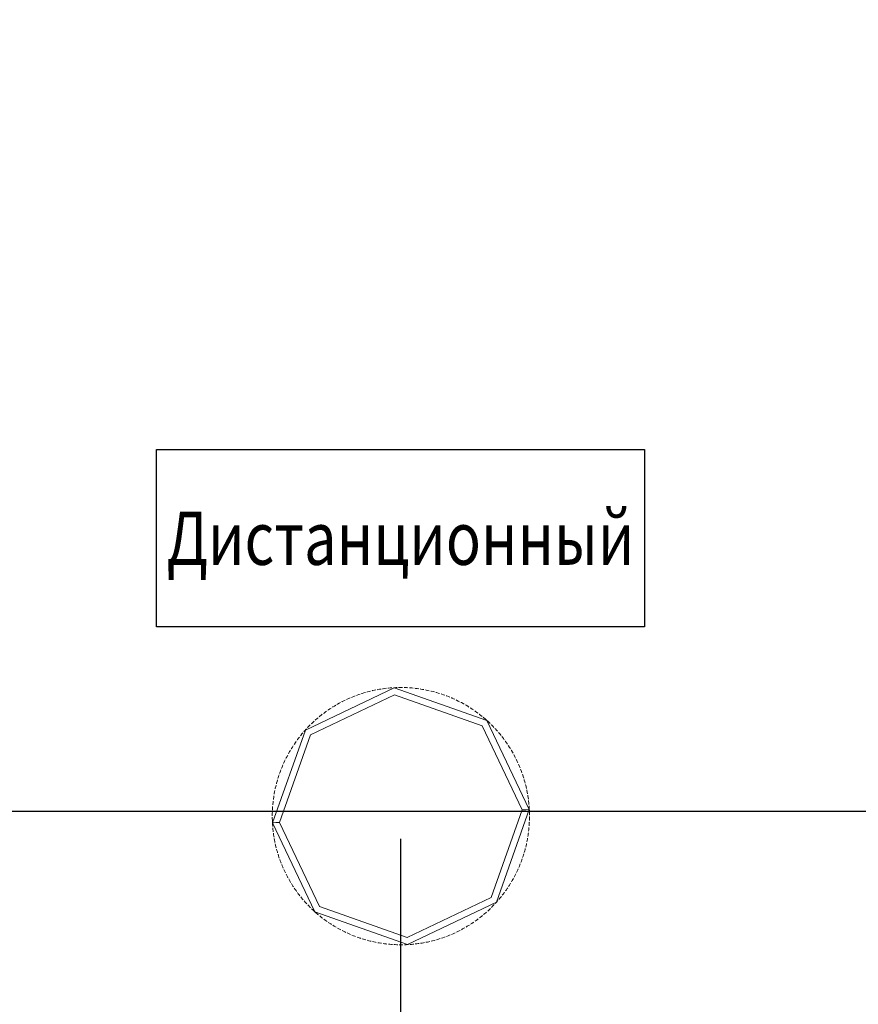
# Model space of a CAD drawing. Units: millimetres. Extents: x 2661 to 15062, y 0 to 420.
# Drawn here: x 10535 to 10554, y 300 to 322 of the extents above; entities that cross this region are included whole.
import ezdxf
from ezdxf.enums import TextEntityAlignment as Align

# ---------------------------------------------------------------- set-up
doc = ezdxf.new("R2010")
doc.units = ezdxf.units.MM
doc.layers.get('Defpoints').update_dxf_attribs({"color": 4})
doc.layers.add('EPLAN578', color=7, linetype='Continuous', lineweight=50)
doc.layers.add('РАЗМЕРЫ', color=3, linetype='Continuous', lineweight=25)
doc.styles.add('ISO', font='CS_Gost2304.shx', dxfattribs={"oblique": 15})
doc.styles.get("Standard").update_dxf_attribs({"font": 'arial.ttf'})
doc.styles.add('ГОСТ 2.304', font='isocpeur.ttf', dxfattribs={"width": 0.8, "oblique": 15})
doc.dimstyles.new('ISO-25', dxfattribs={"dimtxt": 2.5, "dimasz": 2.5, "dimexe": 1.25, "dimexo": 0.625, "dimtad": 1, "dimtxsty": 'Standard', "dimcen": 2.5, "dimadec": 0, "dimazin": 0, "dimtfac": 1, "dimtmove": 0, "dimatfit": 3, "dimfxl": 0, "dimarcsym": 0})

# ---------------------------------------------------------------- blocks, each defined once
blk = doc.blocks.new('*D353')
at = {"layer": 'Defpoints', "color": 0}
for p in [(10617.04, 321.99), (10521.911, 303.99), (10617.04, 303.99)]:
    blk.add_point(p, dxfattribs=at)
at = {"layer": 'РАЗМЕРЫ', "color": 0, "lineweight": -2}
for p, q in [((10617.665, 321.99), (10618.29, 321.99)), ((10617.04, 319.49), (10617.04, 306.49)), ((10522.536, 303.99), (10618.29, 303.99))]:
    blk.add_line(p, q, dxfattribs=at)
at = {"layer": 'РАЗМЕРЫ', "color": 0}
for points in [[(10617.456, 319.49), (10616.623, 319.49), (10617.04, 321.99)], [(10616.623, 306.49), (10617.456, 306.49), (10617.04, 303.99)]]:
    blk.add_solid(points, dxfattribs=at)
at = {"layer": 'РАЗМЕРЫ', "color": 0, "insert": (10615.092, 312.99), "char_height": 2.5, "attachment_point": 5, "rotation": 90, "style": 'ISO'}
blk.add_mtext('90', dxfattribs=at)
blk = doc.blocks.new('*D354')
at = {"layer": 'Defpoints', "color": 0}
for p in [(10617.04, 303.99), (10523.111, 290.99), (10617.04, 290.99)]:
    blk.add_point(p, dxfattribs=at)
at = {"layer": 'РАЗМЕРЫ', "color": 0, "lineweight": -2}
for p, q in [((10616.415, 303.99), (10615.79, 303.99)), ((10617.04, 301.49), (10617.04, 293.49)), ((10523.736, 290.99), (10618.29, 290.99))]:
    blk.add_line(p, q, dxfattribs=at)
at = {"layer": 'РАЗМЕРЫ', "color": 0}
for points in [[(10617.456, 301.49), (10616.623, 301.49), (10617.04, 303.99)], [(10616.623, 293.49), (10617.456, 293.49), (10617.04, 290.99)]]:
    blk.add_solid(points, dxfattribs=at)
at = {"layer": 'РАЗМЕРЫ', "color": 0, "insert": (10615.041, 297.49), "char_height": 2.5, "attachment_point": 5, "rotation": 90, "style": 'ISO'}
blk.add_mtext('65', dxfattribs=at)
blk = doc.blocks.new('*D404')
at = {"layer": 'Defpoints', "color": 0}
for p in [(10521.911, 303.99), (10521.911, 91.55), (10543.91, 91.55)]:
    blk.add_point(p, dxfattribs=at)
at = {"layer": 'РАЗМЕРЫ', "color": 0, "lineweight": -2}
for p, q in [((10521.911, 303.365), (10521.911, 90.3)), ((10543.91, 92.175), (10543.91, 92.8)), ((10541.41, 91.55), (10524.411, 91.55))]:
    blk.add_line(p, q, dxfattribs=at)
at = {"layer": 'РАЗМЕРЫ', "color": 0}
for points in [[(10524.411, 91.967), (10524.411, 91.134), (10521.911, 91.55)], [(10541.41, 91.134), (10541.41, 91.967), (10543.91, 91.55)]]:
    blk.add_solid(points, dxfattribs=at)
at = {"layer": 'РАЗМЕРЫ', "color": 0, "insert": (10532.911, 93.425), "char_height": 2.5, "attachment_point": 5, "style": 'ISO'}
blk.add_mtext('110', dxfattribs=at)
blk = doc.blocks.new('*D409')
at = {"layer": 'Defpoints', "color": 0}
for p in [(10543.91, 303.99), (10565.899, 108.461), (10565.899, 91.55)]:
    blk.add_point(p, dxfattribs=at)
at = {"layer": 'РАЗМЕРЫ', "color": 0, "lineweight": -2}
for p, q in [((10543.91, 303.365), (10543.91, 90.3)), ((10565.899, 107.836), (10565.899, 90.3)), ((10546.41, 91.55), (10563.399, 91.55))]:
    blk.add_line(p, q, dxfattribs=at)
at = {"layer": 'РАЗМЕРЫ', "color": 0}
for points in [[(10546.41, 91.967), (10546.41, 91.134), (10543.91, 91.55)], [(10563.399, 91.134), (10563.399, 91.967), (10565.899, 91.55)]]:
    blk.add_solid(points, dxfattribs=at)
at = {"layer": 'РАЗМЕРЫ', "color": 0, "insert": (10554.904, 93.425), "char_height": 2.5, "attachment_point": 5, "style": 'ISO'}
blk.add_mtext('110', dxfattribs=at)

msp = doc.modelspace()

# ---------------------------------------------------------------- linework, layer by layer
at = {"ltscale": 100}
msp.add_lwpolyline([(10538.4101, 312.1433), (10549.4101, 312.1433), (10549.4101, 308.1433), (10538.4101, 308.1433)], close=True, dxfattribs=at)
at = {"layer": 'EPLAN578', "color": 30, "linetype": 'Continuous', "lineweight": 0, "ltscale": 4}
for p, q in [((10543.6404, 306.765), (10543.6807, 306.7686)), ((10543.6807, 306.7686), (10543.7139, 306.7712)), ((10543.7615, 306.7742), (10543.7686, 306.7745)), ((10543.8019, 306.7761), (10543.8352, 306.7772)), ((10543.8686, 306.778), (10543.8829, 306.7782)), ((10543.8829, 306.7782), (10543.9234, 306.7784)), ((10543.9234, 306.7784), (10543.9567, 306.7782)), ((10543.99, 306.7775), (10544.0043, 306.7772)), ((10544.0043, 306.7772), (10544.0448, 306.7757)), ((10544.0448, 306.7757), (10544.0781, 306.774)), ((10544.1114, 306.772), (10544.1256, 306.771)), ((10544.1256, 306.771), (10544.166, 306.7679)), ((10541.8834, 305.7132), (10543.7769, 306.6149)), ((10542.8047, 306.5559), (10542.8179, 306.5614)), ((10542.8179, 306.5614), (10542.8555, 306.5765)), ((10542.8555, 306.5765), (10542.8866, 306.5886)), ((10542.9178, 306.6002), (10542.9312, 306.6051)), ((10542.9312, 306.6051), (10542.9694, 306.6187)), ((10542.9694, 306.6187), (10543.001, 306.6294)), ((10543.0326, 306.6398), (10543.0463, 306.6441)), ((10543.0463, 306.6441), (10543.085, 306.656)), ((10543.085, 306.656), (10543.117, 306.6654)), ((10543.1491, 306.6744), (10543.1629, 306.6782)), ((10543.1629, 306.6782), (10543.202, 306.6885)), ((10543.202, 306.6885), (10543.2344, 306.6965)), ((10543.2738, 306.7058), (10543.2808, 306.7074)), ((10543.2808, 306.7074), (10543.3203, 306.716)), ((10543.3203, 306.716), (10543.353, 306.7227)), ((10543.3857, 306.729), (10543.3998, 306.7316)), ((10543.3998, 306.7316), (10543.4397, 306.7386)), ((10543.4397, 306.7386), (10543.4726, 306.7439)), ((10543.5056, 306.7489), (10543.5197, 306.7509)), ((10543.5197, 306.7509), (10543.5599, 306.7561)), ((10543.5599, 306.7561), (10543.593, 306.7601)), ((10543.6261, 306.7636), (10543.6404, 306.765)), ((10543.7769, 306.6149), (10545.7534, 305.9136)), ((10544.166, 306.7679), (10544.1992, 306.7648)), ((10544.2324, 306.7614), (10544.2466, 306.7598)), ((10544.2466, 306.7598), (10544.2868, 306.755)), ((10544.2868, 306.755), (10544.3198, 306.7505)), ((10544.3528, 306.7457), (10544.367, 306.7436)), ((10544.367, 306.7436), (10544.4069, 306.737)), ((10544.4069, 306.737), (10544.4398, 306.7312)), ((10544.4725, 306.725), (10544.4866, 306.7223)), ((10544.4866, 306.7223), (10544.5262, 306.7141)), ((10544.5262, 306.7141), (10544.5588, 306.7069)), ((10544.5912, 306.6993), (10544.6051, 306.696)), ((10544.6051, 306.696), (10544.6444, 306.6861)), ((10544.6444, 306.6861), (10544.6766, 306.6776)), ((10544.7088, 306.6687), (10544.7225, 306.6648)), ((10544.7225, 306.6648), (10544.7614, 306.6533)), ((10544.7614, 306.6533), (10544.7932, 306.6434)), ((10544.8249, 306.6332), (10544.8385, 306.6287)), ((10544.8385, 306.6287), (10544.8768, 306.6156)), ((10544.8768, 306.6156), (10544.9082, 306.6044)), ((10544.9395, 306.5928), (10544.9529, 306.5877)), ((10544.9529, 306.5877), (10544.9906, 306.573)), ((10544.9906, 306.573), (10545.0215, 306.5605)), ((10545.0523, 306.5477), (10545.0654, 306.5421)), ((10542.3738, 306.3327), (10542.3859, 306.3403)), ((10542.3859, 306.3403), (10542.4204, 306.3614)), ((10542.4204, 306.3614), (10542.449, 306.3785)), ((10542.4779, 306.3952), (10542.4903, 306.4023)), ((10542.4903, 306.4023), (10542.5257, 306.422)), ((10542.5257, 306.422), (10542.555, 306.4378)), ((10542.5845, 306.4533), (10542.5973, 306.4599)), ((10542.5973, 306.4599), (10542.6334, 306.4781)), ((10542.6334, 306.4781), (10542.6634, 306.4927)), ((10542.6935, 306.5069), (10542.7065, 306.513)), ((10542.7065, 306.513), (10542.7434, 306.5296)), ((10542.7434, 306.5296), (10542.774, 306.543)), ((10545.1025, 306.5258), (10545.1328, 306.512)), ((10545.163, 306.4979), (10545.1759, 306.4917)), ((10545.1759, 306.4917), (10545.2123, 306.4739)), ((10545.2123, 306.4739), (10545.2421, 306.4588)), ((10545.2716, 306.4435), (10545.2843, 306.4368)), ((10545.2843, 306.4368), (10545.3199, 306.4174)), ((10545.3199, 306.4174), (10545.349, 306.4012)), ((10545.3779, 306.3845), (10545.3902, 306.3773)), ((10545.3902, 306.3773), (10545.425, 306.3565)), ((10545.425, 306.3565), (10545.4533, 306.339)), ((10542.0783, 306.1197), (10542.0894, 306.1287)), ((10542.0894, 306.1287), (10542.121, 306.1541)), ((10542.121, 306.1541), (10542.1473, 306.1746)), ((10542.1738, 306.1948), (10542.1853, 306.2034)), ((10542.1853, 306.2034), (10542.2179, 306.2273)), ((10542.2179, 306.2273), (10542.245, 306.2467)), ((10542.2723, 306.2658), (10542.2841, 306.2739)), ((10542.2841, 306.2739), (10542.3177, 306.2965)), ((10542.3177, 306.2965), (10542.3456, 306.3147)), ((10545.4815, 306.3212), (10545.4936, 306.3135)), ((10545.4936, 306.3135), (10545.5274, 306.2913)), ((10545.5274, 306.2913), (10545.555, 306.2726)), ((10545.5825, 306.2537), (10545.5942, 306.2454)), ((10545.627, 306.2218), (10545.6539, 306.202)), ((10545.6805, 306.1819), (10545.6918, 306.1732)), ((10545.6918, 306.1732), (10545.7237, 306.1482)), ((10545.7237, 306.1482), (10545.7496, 306.1273)), ((10545.7754, 306.1061), (10545.7863, 306.0969)), ((10541.8119, 305.8714), (10541.8218, 305.8817)), ((10541.8218, 305.8817), (10541.85, 305.9108)), ((10541.85, 305.9108), (10541.8735, 305.9345)), ((10541.8973, 305.9578), (10541.9075, 305.9678)), ((10541.9075, 305.9678), (10541.9369, 305.9957)), ((10541.9369, 305.9957), (10541.9614, 306.0183)), ((10541.9861, 306.0407), (10541.9968, 306.0502)), ((10541.9968, 306.0502), (10542.0273, 306.0768)), ((10542.0273, 306.0768), (10542.0527, 306.0984)), ((10545.7863, 306.0969), (10545.8171, 306.0706)), ((10545.8171, 306.0706), (10545.8422, 306.0487)), ((10545.8422, 306.0487), (10545.8604, 306.0324)), ((10545.8776, 306.0168), (10545.9073, 305.9892)), ((10545.9073, 305.9892), (10545.9314, 305.9662)), ((10545.9553, 305.9429), (10545.9654, 305.9328)), ((10545.9939, 305.9041), (10546.0171, 305.8801)), ((10541.1822, 303.7367), (10541.8834, 305.7132)), ((10541.6116, 305.6355), (10541.6319, 305.6619)), ((10541.6526, 305.6881), (10541.6615, 305.6993)), ((10541.6615, 305.6993), (10541.6872, 305.7306)), ((10541.6872, 305.7306), (10541.7086, 305.7561)), ((10541.7303, 305.7814), (10541.7398, 305.7922)), ((10541.7398, 305.7922), (10541.7647, 305.8202)), ((10541.7667, 305.8224), (10541.7892, 305.847)), ((10546.0399, 305.8558), (10546.0497, 305.8453)), ((10546.0497, 305.8453), (10546.0769, 305.8154)), ((10546.0769, 305.8154), (10546.099, 305.7905)), ((10546.1209, 305.7653), (10546.1302, 305.7544)), ((10546.1302, 305.7544), (10546.1561, 305.7233)), ((10546.1561, 305.7233), (10546.1772, 305.6975)), ((10546.198, 305.6714), (10546.2068, 305.6601)), ((10546.2068, 305.6601), (10546.2314, 305.628)), ((10541.4726, 305.4363), (10541.4907, 305.4643)), ((10541.5091, 305.4921), (10541.5171, 305.504)), ((10541.5171, 305.504), (10541.54, 305.5374)), ((10541.54, 305.5374), (10541.5592, 305.5646)), ((10541.5788, 305.5916), (10541.5873, 305.6031)), ((10541.5873, 305.6031), (10541.6116, 305.6355)), ((10546.2314, 305.628), (10546.2514, 305.6013)), ((10546.271, 305.5744), (10546.2794, 305.5627)), ((10546.2794, 305.5627), (10546.3027, 305.5296)), ((10546.3027, 305.5296), (10546.3215, 305.5021)), ((10546.34, 305.4744), (10546.3478, 305.4624)), ((10546.3478, 305.4624), (10546.3697, 305.4283)), ((10541.3323, 305.1902), (10541.3508, 305.2262)), ((10541.3508, 305.2262), (10541.3665, 305.2556)), ((10541.3825, 305.2848), (10541.3895, 305.2973)), ((10541.3895, 305.2973), (10541.4095, 305.3325)), ((10541.4095, 305.3325), (10541.4264, 305.3613)), ((10541.4436, 305.3898), (10541.4511, 305.402)), ((10541.4511, 305.402), (10541.4726, 305.4363)), ((10546.3697, 305.4283), (10546.3874, 305.4001)), ((10546.4047, 305.3716), (10546.412, 305.3593)), ((10546.412, 305.3593), (10546.4325, 305.3243)), ((10546.4325, 305.3243), (10546.4489, 305.2953)), ((10546.4651, 305.2662), (10546.4719, 305.2536)), ((10546.4719, 305.2536), (10546.4908, 305.2178)), ((10546.4908, 305.2178), (10546.506, 305.1881)), ((10541.2316, 304.9692), (10541.2471, 305.0066)), ((10541.2471, 305.0066), (10541.2602, 305.0372)), ((10541.2737, 305.0677), (10541.2796, 305.0807)), ((10541.2796, 305.0807), (10541.2967, 305.1175)), ((10541.2967, 305.1175), (10541.3111, 305.1475)), ((10541.3258, 305.1774), (10541.3323, 305.1902)), ((10546.5209, 305.1583), (10546.5272, 305.1455)), ((10546.5272, 305.1455), (10546.5446, 305.1089)), ((10546.5446, 305.1089), (10546.5586, 305.0786)), ((10546.5722, 305.0482), (10546.578, 305.0351)), ((10546.578, 305.0351), (10546.5939, 304.9979)), ((10546.5939, 304.9979), (10546.6066, 304.967)), ((10541.1497, 304.7405), (10541.162, 304.7791)), ((10541.162, 304.7791), (10541.1726, 304.8107)), ((10541.1835, 304.8422), (10541.1883, 304.8557)), ((10541.1883, 304.8557), (10541.2022, 304.8937)), ((10541.2022, 304.8937), (10541.214, 304.9249)), ((10541.2262, 304.9559), (10541.2316, 304.9692)), ((10546.6189, 304.9361), (10546.6241, 304.9227)), ((10546.6241, 304.9227), (10546.6384, 304.8849)), ((10546.6384, 304.8849), (10546.6498, 304.8535)), ((10546.6608, 304.8221), (10546.6654, 304.8085)), ((10546.6654, 304.8085), (10546.6782, 304.7701)), ((10541.0963, 304.5452), (10541.1042, 304.5776)), ((10541.1124, 304.6099), (10541.1161, 304.6238)), ((10541.1161, 304.6238), (10541.1267, 304.6628)), ((10541.1267, 304.6628), (10541.1359, 304.6949)), ((10541.1455, 304.7268), (10541.1497, 304.7405)), ((10546.6782, 304.7701), (10546.6882, 304.7383)), ((10546.6979, 304.7064), (10546.702, 304.6927)), ((10546.702, 304.6927), (10546.7131, 304.6537)), ((10546.7131, 304.6537), (10546.7218, 304.6216)), ((10546.7302, 304.5893), (10546.7336, 304.5754)), ((10546.7336, 304.5754), (10546.7431, 304.536)), ((10541.0504, 304.3067), (10541.0556, 304.3397)), ((10541.0611, 304.3726), (10541.0635, 304.3867)), ((10541.0635, 304.3867), (10541.0709, 304.4265)), ((10541.0709, 304.4265), (10541.0774, 304.4592)), ((10541.0843, 304.4918), (10541.0873, 304.5058)), ((10541.0873, 304.5058), (10541.0963, 304.5452)), ((10546.7431, 304.536), (10546.7505, 304.5035)), ((10546.7575, 304.4709), (10546.7604, 304.4569)), ((10546.7604, 304.4569), (10546.7682, 304.4172)), ((10546.7682, 304.4172), (10546.7742, 304.3844)), ((10546.7798, 304.3515), (10546.7821, 304.3374)), ((10546.7821, 304.3374), (10546.7882, 304.2974)), ((10541.0297, 304.1317), (10541.031, 304.146)), ((10541.031, 304.146), (10541.035, 304.1863)), ((10541.035, 304.1863), (10541.0388, 304.2194)), ((10541.0429, 304.2525), (10541.0438, 304.2596)), ((10541.0438, 304.2596), (10541.0447, 304.2666)), ((10541.0447, 304.2666), (10541.0504, 304.3067)), ((10546.7882, 304.2974), (10546.7928, 304.2644)), ((10546.7971, 304.2313), (10546.7988, 304.2171)), ((10546.7988, 304.2171), (10546.8032, 304.1769)), ((10546.8032, 304.1769), (10546.8065, 304.1437)), ((10546.8093, 304.1105), (10546.8105, 304.0962)), ((10541.0187, 303.8891), (10541.0188, 303.9034)), ((10541.0188, 303.9034), (10541.0194, 303.9439)), ((10541.0194, 303.9439), (10541.0203, 303.9772)), ((10541.0217, 304.0105), (10541.022, 304.0177)), ((10541.022, 304.0177), (10541.0227, 304.0319)), ((10541.0227, 304.0319), (10541.0247, 304.0652)), ((10541.0247, 304.0652), (10541.027, 304.0985)), ((10545.9539, 302.0437), (10546.6551, 304.0202)), ((10546.6551, 304.0202), (10546.7372, 304.0244)), ((10546.7372, 304.0244), (10546.7943, 304.0274)), ((10546.7943, 304.0274), (10546.8148, 304.0284)), ((10546.8105, 304.0962), (10546.8136, 304.0487)), ((10546.8136, 304.0487), (10546.8148, 304.0284)), ((10546.8148, 304.0284), (10546.8154, 304.0154)), ((10546.8154, 304.0154), (10546.816, 304.0023)), ((10546.8165, 303.9892), (10546.817, 303.9749)), ((10546.817, 303.9749), (10546.8181, 303.9344)), ((10546.8181, 303.9344), (10546.8186, 303.9011)), ((10541.0187, 303.8557), (10541.0192, 303.8224)), ((10541.0192, 303.8224), (10541.02, 303.7891)), ((10541.02, 303.7891), (10541.0208, 303.7676)), ((10541.0213, 303.7546), (10541.0219, 303.7415)), ((10541.0219, 303.7415), (10541.0225, 303.7284)), ((10541.0236, 303.7082), (10541.0249, 303.688)), ((10541.0249, 303.688), (10541.0279, 303.6464)), ((10541.043, 303.7295), (10541.1001, 303.7324)), ((10541.1001, 303.7324), (10541.1822, 303.7367)), ((10546.8103, 303.6584), (10546.8126, 303.6916)), ((10546.8126, 303.6916), (10546.8146, 303.7249)), ((10546.8146, 303.7249), (10546.8149, 303.732)), ((10546.8149, 303.732), (10546.8156, 303.7463)), ((10546.817, 303.7796), (10546.8179, 303.813)), ((10546.8179, 303.813), (10546.8185, 303.8463)), ((10546.8185, 303.8463), (10546.8186, 303.8678)), ((10541.0308, 303.6132), (10541.034, 303.58)), ((10541.034, 303.58), (10541.0377, 303.5468)), ((10541.0377, 303.5468), (10541.0402, 303.5255)), ((10541.0444, 303.4925), (10541.0491, 303.4595)), ((10541.0491, 303.4595), (10541.0541, 303.4265)), ((10546.7817, 303.4172), (10546.7868, 303.4501)), ((10546.7868, 303.4501), (10546.7916, 303.4831)), ((10546.7916, 303.4831), (10546.7944, 303.5044)), ((10546.7985, 303.5375), (10546.8023, 303.5706)), ((10546.8023, 303.5706), (10546.8056, 303.6038)), ((10546.8056, 303.6038), (10546.8076, 303.6251)), ((10541.0541, 303.4265), (10541.0575, 303.4053)), ((10541.0631, 303.3724), (10541.0691, 303.3397)), ((10541.0691, 303.3397), (10541.0755, 303.3069)), ((10541.0755, 303.3069), (10541.0798, 303.2859)), ((10541.0868, 303.2533), (10541.0942, 303.2208)), ((10541.0942, 303.2208), (10541.1019, 303.1884)), ((10546.7409, 303.2116), (10546.7484, 303.2441)), ((10546.7484, 303.2441), (10546.753, 303.2651)), ((10546.7599, 303.2977), (10546.7664, 303.3304)), ((10546.7664, 303.3304), (10546.7725, 303.3632)), ((10546.7725, 303.3632), (10546.7762, 303.3843)), ((10541.1019, 303.1884), (10541.1071, 303.1676)), ((10541.1155, 303.1353), (10541.1242, 303.1031)), ((10541.1242, 303.1031), (10541.1333, 303.071)), ((10541.1333, 303.071), (10541.1394, 303.0504)), ((10541.1491, 303.0185), (10541.1591, 302.9868)), ((10546.6752, 302.9778), (10546.6854, 303.0095)), ((10546.6854, 303.0095), (10546.6918, 303.03)), ((10546.7013, 303.062), (10546.7105, 303.094)), ((10546.7105, 303.094), (10546.7194, 303.1262)), ((10546.7194, 303.1262), (10546.7249, 303.1469)), ((10546.7331, 303.1792), (10546.7409, 303.2116)), ((10541.1591, 302.9868), (10541.1696, 302.9551)), ((10541.1696, 302.9551), (10541.1765, 302.9348)), ((10541.1875, 302.9033), (10541.1989, 302.872)), ((10541.1989, 302.872), (10541.2106, 302.8408)), ((10541.2106, 302.8408), (10541.2184, 302.8208)), ((10541.2307, 302.7898), (10541.2434, 302.759)), ((10546.5902, 302.7503), (10546.603, 302.7811)), ((10546.603, 302.7811), (10546.6111, 302.801)), ((10546.6233, 302.832), (10546.6351, 302.8631)), ((10546.6351, 302.8631), (10546.6466, 302.8944)), ((10546.6466, 302.8944), (10546.6538, 302.9146)), ((10546.6647, 302.9462), (10546.6752, 302.9778)), ((10541.2434, 302.759), (10541.2565, 302.7283)), ((10541.2565, 302.7283), (10541.265, 302.7086)), ((10541.2787, 302.6782), (10541.2926, 302.6479)), ((10541.2926, 302.6479), (10541.307, 302.6178)), ((10541.307, 302.6178), (10541.3164, 302.5985)), ((10541.3312, 302.5687), (10541.3465, 302.539)), ((10546.4864, 302.5307), (10546.5018, 302.5603)), ((10546.5018, 302.5603), (10546.5114, 302.5794)), ((10546.5262, 302.6093), (10546.5406, 302.6394)), ((10546.5406, 302.6394), (10546.5547, 302.6696)), ((10546.5547, 302.6696), (10546.5636, 302.6892)), ((10546.5771, 302.7196), (10546.5902, 302.7503)), ((10541.3465, 302.539), (10541.362, 302.5096)), ((10541.362, 302.5096), (10541.3722, 302.4907)), ((10541.3884, 302.4615), (10541.4048, 302.4325)), ((10541.4048, 302.4325), (10541.4216, 302.4037)), ((10541.4216, 302.4037), (10541.4326, 302.3853)), ((10541.4499, 302.3568), (10541.4676, 302.3285)), ((10546.3647, 302.3205), (10546.3824, 302.3488)), ((10546.3824, 302.3488), (10546.3937, 302.367)), ((10546.4109, 302.3956), (10546.4278, 302.4243)), ((10546.4278, 302.4243), (10546.4443, 302.4533)), ((10546.4443, 302.4533), (10546.4548, 302.472)), ((10546.4708, 302.5013), (10546.4864, 302.5307)), ((10541.4676, 302.3285), (10541.4855, 302.3004)), ((10541.4855, 302.3004), (10541.4973, 302.2825)), ((10541.5158, 302.2547), (10541.5346, 302.2272)), ((10541.5346, 302.2272), (10541.5538, 302.1999)), ((10541.5538, 302.1999), (10541.5662, 302.1825)), ((10541.5859, 302.1556), (10541.6059, 302.1288)), ((10541.6059, 302.1288), (10541.6261, 302.1024)), ((10546.2054, 302.0949), (10546.2257, 302.1213)), ((10546.2257, 302.1213), (10546.2458, 302.148)), ((10546.2458, 302.148), (10546.2585, 302.1652)), ((10546.278, 302.1922), (10546.2973, 302.2195)), ((10546.2973, 302.2195), (10546.3162, 302.2469)), ((10546.3162, 302.2469), (10546.3282, 302.2647)), ((10546.3466, 302.2925), (10546.3647, 302.3205)), ((10541.6261, 302.1024), (10541.6393, 302.0855)), ((10541.6601, 302.0594), (10541.6811, 302.0335)), ((10541.6811, 302.0335), (10541.7025, 302.0079)), ((10541.7025, 302.0079), (10541.7164, 301.9916)), ((10541.7382, 301.9664), (10541.7604, 301.9415)), ((10541.7604, 301.9415), (10541.7828, 301.9168)), ((10541.7828, 301.9168), (10541.7973, 301.901)), ((10544.0604, 301.1419), (10545.9539, 302.0437)), ((10546.0105, 301.8699), (10546.0253, 301.8855)), ((10546.0481, 301.9098), (10546.0706, 301.9344)), ((10546.0706, 301.9344), (10546.0726, 301.9366)), ((10546.0928, 301.9593), (10546.1069, 301.9754)), ((10546.1287, 302.0007), (10546.1501, 302.0263)), ((10546.1501, 302.0263), (10546.1713, 302.052)), ((10546.1713, 302.052), (10546.1847, 302.0687)), ((10541.8202, 301.8768), (10541.8434, 301.8528)), ((10541.8434, 301.8528), (10541.8668, 301.8291)), ((10541.9059, 301.7906), (10541.93, 301.7676)), ((10541.93, 301.7676), (10541.9544, 301.7449)), ((10541.9544, 301.7449), (10541.9769, 301.7245)), ((10541.9951, 301.7082), (10542.0202, 301.6862)), ((10542.0202, 301.6862), (10542.0455, 301.6645)), ((10542.0455, 301.6645), (10542.0619, 301.6507)), ((10542.0839, 301.8432), (10544.0604, 301.1419)), ((10545.7846, 301.6585), (10545.81, 301.6801)), ((10545.81, 301.6801), (10545.8351, 301.7019)), ((10545.8351, 301.7019), (10545.8458, 301.7114)), ((10545.8458, 301.7114), (10545.8512, 301.7162)), ((10545.8759, 301.7385), (10545.9004, 301.7612)), ((10545.9004, 301.7612), (10545.9246, 301.7841)), ((10545.9246, 301.7841), (10545.94, 301.799)), ((10545.9638, 301.8224), (10545.9873, 301.846)), ((10545.9873, 301.846), (10546.0105, 301.8699)), ((10542.0876, 301.6295), (10542.1136, 301.6086)), ((10542.1136, 301.6086), (10542.1398, 301.588)), ((10542.1398, 301.588), (10542.1568, 301.5749)), ((10542.1834, 301.5548), (10542.2102, 301.5351)), ((10542.2102, 301.5351), (10542.2373, 301.5156)), ((10542.2373, 301.5156), (10542.2548, 301.5032)), ((10542.2822, 301.4842), (10542.3099, 301.4656)), ((10542.3099, 301.4656), (10542.3377, 301.4472)), ((10542.3377, 301.4472), (10542.3558, 301.4356)), ((10545.4916, 301.4421), (10545.5195, 301.4603)), ((10545.5195, 301.4603), (10545.5472, 301.4789)), ((10545.5472, 301.4789), (10545.5649, 301.491)), ((10545.5923, 301.5101), (10545.6194, 301.5295)), ((10545.6194, 301.5295), (10545.6463, 301.5492)), ((10545.6463, 301.5492), (10545.6635, 301.5621)), ((10545.69, 301.5823), (10545.7163, 301.6028)), ((10545.7163, 301.6028), (10545.7423, 301.6236)), ((10545.7423, 301.6236), (10545.7534, 301.6326)), ((10545.7534, 301.6326), (10545.7589, 301.6372)), ((10542.3839, 301.4178), (10542.4123, 301.4003)), ((10542.4123, 301.4003), (10542.4409, 301.3832)), ((10542.4409, 301.3832), (10542.4594, 301.3723)), ((10542.4883, 301.3557), (10542.5174, 301.3394)), ((10542.5174, 301.3394), (10542.5467, 301.3235)), ((10542.5467, 301.3235), (10542.5656, 301.3134)), ((10542.5952, 301.298), (10542.625, 301.283)), ((10542.625, 301.283), (10542.6549, 301.2683)), ((10542.6549, 301.2683), (10542.6742, 301.259)), ((10542.7044, 301.2448), (10542.7348, 301.2311)), ((10542.7348, 301.2311), (10542.7653, 301.2176)), ((10545.0633, 301.2139), (10545.0939, 301.2272)), ((10545.0939, 301.2272), (10545.1243, 301.2409)), ((10545.1243, 301.2409), (10545.1437, 301.2499)), ((10545.1739, 301.2642), (10545.2039, 301.2788)), ((10545.2039, 301.2788), (10545.2337, 301.2937)), ((10545.2337, 301.2937), (10545.2527, 301.3035)), ((10545.2823, 301.319), (10545.3116, 301.3349)), ((10545.3116, 301.3349), (10545.3407, 301.351)), ((10545.3407, 301.351), (10545.3594, 301.3616)), ((10545.3882, 301.3784), (10545.4169, 301.3954)), ((10545.4169, 301.3954), (10545.4453, 301.4128)), ((10545.4453, 301.4128), (10545.4635, 301.4242)), ((10542.7653, 301.2176), (10542.785, 301.2092)), ((10542.8158, 301.1963), (10542.8467, 301.1838)), ((10542.8467, 301.1838), (10542.8777, 301.1717)), ((10542.8777, 301.1717), (10542.8978, 301.164)), ((10542.9291, 301.1525), (10542.9605, 301.1413)), ((10542.9605, 301.1413), (10542.992, 301.1305)), ((10542.992, 301.1305), (10543.0056, 301.1259)), ((10543.0056, 301.1259), (10543.0124, 301.1237)), ((10543.0441, 301.1134), (10543.0759, 301.1036)), ((10543.0759, 301.1036), (10543.1079, 301.0941)), ((10543.1079, 301.0941), (10543.1285, 301.0881)), ((10543.1606, 301.0792), (10543.1929, 301.0707)), ((10543.1929, 301.0707), (10543.2252, 301.0626)), ((10543.2252, 301.0626), (10543.246, 301.0575)), ((10543.2785, 301.05), (10543.3111, 301.0428)), ((10543.3111, 301.0428), (10543.3437, 301.036)), ((10543.3437, 301.036), (10543.3648, 301.0318)), ((10543.3975, 301.0256), (10543.4304, 301.0198)), ((10543.4304, 301.0198), (10543.4633, 301.0144)), ((10543.4633, 301.0144), (10543.4845, 301.0111)), ((10543.5174, 301.0063), (10543.5505, 301.0019)), ((10543.5505, 301.0019), (10543.5836, 300.9978)), ((10543.5836, 300.9978), (10543.6049, 300.9954)), ((10544.2443, 300.9968), (10544.2774, 301.0007)), ((10544.2774, 301.0007), (10544.3105, 301.005)), ((10544.3105, 301.005), (10544.3317, 301.008)), ((10544.3647, 301.0129), (10544.3976, 301.0183)), ((10544.3976, 301.0183), (10544.4305, 301.0239)), ((10544.4305, 301.0239), (10544.4516, 301.0278)), ((10544.4843, 301.0341), (10544.517, 301.0408)), ((10544.517, 301.0408), (10544.5496, 301.0479)), ((10544.5496, 301.0479), (10544.5705, 301.0526)), ((10544.6029, 301.0603), (10544.6353, 301.0684)), ((10544.6353, 301.0684), (10544.6675, 301.0768)), ((10544.6675, 301.0768), (10544.6882, 301.0824)), ((10544.7203, 301.0914), (10544.7523, 301.1008)), ((10544.7523, 301.1008), (10544.7842, 301.1106)), ((10544.7842, 301.1106), (10544.8046, 301.1171)), ((10544.8363, 301.1275), (10544.8679, 301.1382)), ((10544.8679, 301.1382), (10544.8993, 301.1493)), ((10544.8993, 301.1493), (10544.9195, 301.1566)), ((10544.9507, 301.1683), (10544.9818, 301.1803)), ((10544.9818, 301.1803), (10545.0128, 301.1927)), ((10545.0128, 301.1927), (10545.0326, 301.2009)), ((10543.6381, 300.992), (10543.6713, 300.989)), ((10543.6713, 300.989), (10543.7045, 300.9863)), ((10543.7045, 300.9863), (10543.7259, 300.9848)), ((10543.7592, 300.9828), (10543.7925, 300.9812)), ((10543.7925, 300.9812), (10543.8258, 300.9799)), ((10543.8258, 300.9799), (10543.8472, 300.9793)), ((10543.8806, 300.9787), (10543.9139, 300.9784)), ((10543.9139, 300.9784), (10543.9473, 300.9786)), ((10543.9473, 300.9786), (10543.9616, 300.9787)), ((10544.002, 300.9796), (10544.0354, 300.9808)), ((10544.0354, 300.9808), (10544.0687, 300.9823)), ((10544.0687, 300.9823), (10544.0901, 300.9835)), ((10544.0758, 300.9827), (10544.083, 300.9831)), ((10544.1234, 300.9857), (10544.1566, 300.9882)), ((10544.1566, 300.9882), (10544.1898, 300.9911)), ((10544.1898, 300.9911), (10544.2112, 300.9932))]:
    msp.add_line(p, q, dxfattribs=at)
for points in [[(10541.7667, 305.8224), (10541.7647, 305.8202), (10543.7686, 306.7745)], [(10543.7686, 306.7745), (10543.7543, 306.7738), (10543.7615, 306.7742)], [(10545.8604, 306.0324), (10543.7686, 306.7745), (10543.8019, 306.7761)], [(10545.0654, 306.5421), (10545.072, 306.5392), (10545.1025, 306.5258)], [(10545.5942, 306.2454), (10545.6, 306.2413), (10545.627, 306.2218)], [(10545.7534, 305.9136), (10546.6551, 304.0202), (10546.6551, 304.0202)], [(10546.8148, 304.0284), (10545.8604, 306.0324), (10545.8776, 306.0168)], [(10545.9654, 305.9328), (10545.9705, 305.9278), (10545.9939, 305.9041)], [(10541.7647, 305.8202), (10541.0225, 303.7284), (10541.9769, 301.7245)], [(10546.8148, 304.0284), (10546.0726, 301.9366), (10546.0928, 301.9593)], [(10541.0236, 303.7082), (10541.0225, 303.7284), (10541.043, 303.7295)], [(10542.0839, 301.8432), (10541.1822, 303.7367), (10541.1822, 303.7367)], [(10544.0758, 300.9827), (10544.0687, 300.9823), (10546.0726, 301.9366)], [(10541.8668, 301.8291), (10541.8719, 301.824), (10541.882, 301.8139)], [(10541.9951, 301.7082), (10541.9769, 301.7245), (10544.0687, 300.9823)]]:
    msp.add_lwpolyline(points, dxfattribs=at)

# ---------------------------------------------------------------- texts
at = {"linetype": 'Continuous', "ltscale": 100, "style": 'ГОСТ 2.304', "oblique": 8, "width": 0.8}
msp.add_text('Дистанционный', height=1.2, dxfattribs=at).set_placement((10543.9101, 310.1433), align=Align.MIDDLE_CENTER)

# ---------------------------------------------------------------- dimensions: what is measured, and where the dimension line sits
at = {"layer": 'РАЗМЕРЫ'}
for base, p1, p2, angle, picture, middle in [((10617.0397, 303.9903), (10617.0397, 321.9903), (10521.9114, 303.9903), 270, '*D353', (10615.0924, 312.9903)), ((10617.0397, 290.9903), (10617.0397, 303.9903), (10523.1114, 290.9903), 90, '*D354', (10615.0406, 297.4903))]:
    dim = msp.add_linear_dim(base=base, p1=p1, p2=p2, angle=angle, dimstyle='ISO-25', override={"dimlfac": 5, "dimtxsty": 'ISO', "dimsah": 1, "dimtolj": 0}, dxfattribs=at)
    dim.commit()
    dim.dimension.update_dxf_attribs({"geometry": picture, "text_midpoint": middle})
for base, p1, p2, picture, middle in [((10521.9114, 91.5503), (10543.9101, 91.5503), (10521.9114, 303.9903), '*D404', (10532.9108, 93.4253)), ((10565.8986, 91.5503), (10543.9101, 303.9903), (10565.8986, 108.4609), '*D409', (10554.9044, 93.4253))]:
    dim = msp.add_linear_dim(base=base, p1=p1, p2=p2, text='110', dimstyle='ISO-25', override={"dimlfac": 1, "dimtxsty": 'ISO', "dimsah": 1, "dimtolj": 0}, dxfattribs=at)
    dim.commit()
    dim.dimension.update_dxf_attribs({"geometry": picture, "text_midpoint": middle})

doc.saveas('drawing.dxf')
